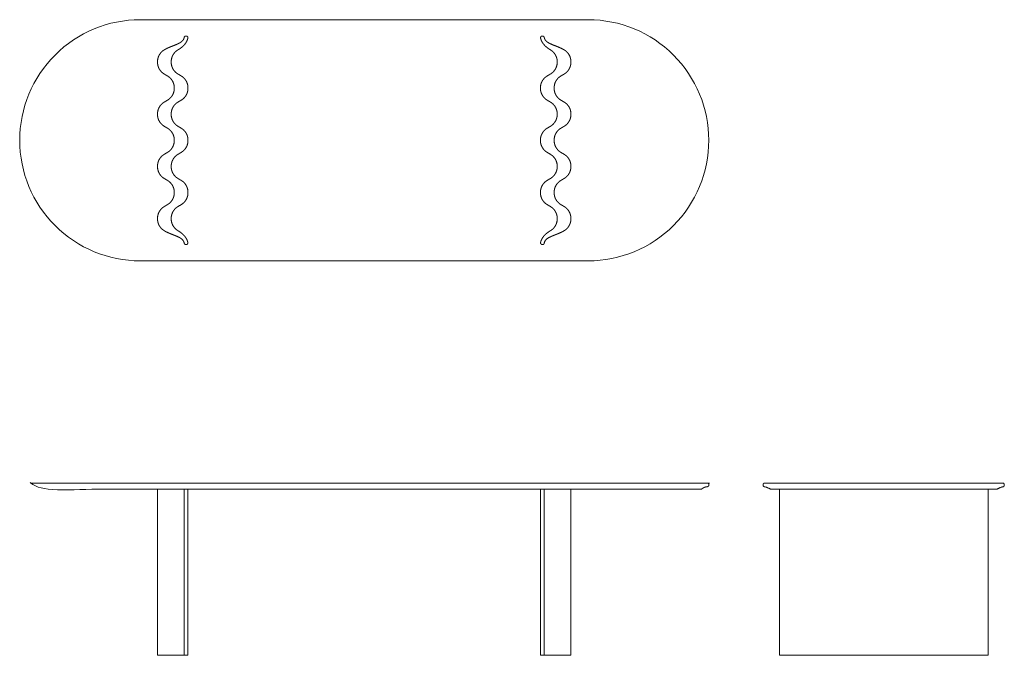
# Model space of a CAD drawing. Units: metres. Extents: x 87.91 to 90.7, y -85.79 to -84.84.
# Drawn here: x 89.66 to 89.87, y -85.34 to -85.2 of the extents above; entities that cross this region are included whole.
import ezdxf

# ---------------------------------------------------------------- set-up
doc = ezdxf.new("R2010")
doc.units = ezdxf.units.M
doc.header["$LTSCALE"] = 0.0254
for name, color, linetype, lineweight in [('2D', 7, 'Continuous', 18), ('_Ansichten  Grundrisse  Schnitte . . .', 7, 'Continuous', 18), ('_Plankopf DEUTSCH', 7, 'Continuous', 18), ('Standard', 7, 'Continuous', 18)]:
    doc.layers.add(name, color=color, linetype=linetype, lineweight=lineweight)

msp = doc.modelspace()

# ---------------------------------------------------------------- linework, layer by layer
at = {"layer": '2D'}
for points, knots in [([(89.68886, -85.24416), (89.68886, -85.24421), (89.68887, -85.24435), (89.68888, -85.24454), (89.68892, -85.24473), (89.68896, -85.24492), (89.68901, -85.24511), (89.68908, -85.24529), (89.68916, -85.24547), (89.68925, -85.24565), (89.68936, -85.24582), (89.68947, -85.24598), (89.6896, -85.24613), (89.68973, -85.24628), (89.68987, -85.24641), (89.69002, -85.24653), (89.69017, -85.24664), (89.69029, -85.24672), (89.69038, -85.24677), (89.69053, -85.24686), (89.69072, -85.24699), (89.69091, -85.24712), (89.69109, -85.24726), (89.69126, -85.24741), (89.69143, -85.24756), (89.69159, -85.24771), (89.69173, -85.24787), (89.69187, -85.24804), (89.692, -85.24821), (89.69211, -85.24839), (89.69222, -85.24857), (89.6923, -85.24875), (89.69238, -85.24894), (89.69244, -85.24914), (89.69247, -85.24929), (89.69248, -85.24935), (89.69248, -85.24937), (89.69248, -85.24941), (89.69248, -85.24945), (89.69247, -85.24949), (89.69246, -85.24953), (89.69244, -85.24956), (89.69243, -85.24959), (89.69241, -85.24962), (89.6924, -85.24963), (89.69238, -85.24965), (89.69235, -85.24968), (89.69232, -85.2497), (89.69228, -85.24972), (89.69225, -85.24973), (89.69221, -85.24974), (89.69217, -85.24975), (89.69214, -85.24975), (89.69208, -85.24975), (89.69202, -85.24975), (89.69198, -85.24974), (89.69192, -85.24973), (89.69186, -85.2497), (89.69181, -85.24967), (89.69176, -85.24962), (89.69173, -85.24957), (89.6917, -85.24951), (89.69169, -85.24947), (89.69168, -85.24942), (89.69166, -85.24932), (89.69161, -85.24917), (89.69151, -85.24897), (89.69136, -85.24876), (89.69117, -85.24857), (89.69095, -85.24841), (89.6907, -85.24825), (89.69042, -85.24811), (89.69013, -85.24797), (89.68981, -85.24784), (89.68948, -85.24771), (89.68913, -85.24757), (89.68878, -85.24743), (89.68842, -85.24728), (89.68806, -85.24712), (89.68774, -85.24697), (89.68752, -85.24685), (89.68739, -85.24677), (89.6873, -85.24672), (89.68719, -85.24664), (89.68703, -85.24653), (89.68689, -85.24641), (89.68674, -85.24628), (89.68661, -85.24613), (89.68649, -85.24598), (89.68637, -85.24582), (89.68627, -85.24565), (89.68617, -85.24547), (89.68609, -85.24529), (89.68603, -85.24511), (89.68597, -85.24492), (89.68593, -85.24473), (89.6859, -85.24454), (89.68588, -85.24435), (89.68588, -85.24421), (89.68588, -85.24411), (89.68588, -85.24402), (89.68588, -85.24388), (89.6859, -85.24369), (89.68593, -85.2435), (89.68597, -85.24331), (89.68603, -85.24312), (89.68609, -85.24294), (89.68617, -85.24275), (89.68627, -85.24258), (89.68637, -85.24241), (89.68649, -85.24225), (89.68661, -85.2421), (89.68674, -85.24195), (89.68689, -85.24182), (89.68703, -85.2417), (89.68719, -85.24158), (89.6873, -85.24151), (89.6877, -85.24127), (89.6881, -85.24104), (89.68822, -85.24096), (89.68837, -85.24085), (89.68852, -85.24073), (89.68866, -85.24059), (89.68879, -85.24045), (89.68892, -85.2403), (89.68903, -85.24013), (89.68914, -85.23997), (89.68923, -85.23979), (89.68931, -85.23961), (89.68938, -85.23942), (89.68943, -85.23924), (89.68948, -85.23905), (89.68951, -85.23886), (89.68952, -85.23867), (89.68953, -85.23853), (89.68953, -85.23843), (89.68953, -85.23833), (89.68952, -85.23819), (89.68951, -85.238), (89.68948, -85.23781), (89.68943, -85.23763), (89.68938, -85.23744), (89.68931, -85.23725), (89.68923, -85.23707), (89.68914, -85.2369), (89.68903, -85.23673), (89.68892, -85.23656), (89.68879, -85.23641), (89.68866, -85.23627), (89.68852, -85.23613), (89.68837, -85.23601), (89.68822, -85.2359), (89.6881, -85.23582), (89.6877, -85.23559), (89.6873, -85.23535), (89.68719, -85.23528), (89.68703, -85.23517), (89.68689, -85.23504), (89.68674, -85.23491), (89.68661, -85.23477), (89.68649, -85.23461), (89.68637, -85.23445), (89.68627, -85.23428), (89.68617, -85.23411), (89.68609, -85.23392), (89.68603, -85.23374), (89.68597, -85.23355), (89.68593, -85.23336), (89.6859, -85.23317), (89.68588, -85.23298), (89.68588, -85.23284), (89.68588, -85.23275), (89.68588, -85.23265), (89.68588, -85.23251), (89.6859, -85.23232), (89.68593, -85.23213), (89.68597, -85.23194), (89.68603, -85.23175), (89.68609, -85.23157), (89.68617, -85.23139), (89.68627, -85.23121), (89.68637, -85.23104), (89.68649, -85.23088), (89.68661, -85.23073), (89.68674, -85.23058), (89.68689, -85.23045), (89.68703, -85.23033), (89.68719, -85.23022), (89.6873, -85.23014), (89.6877, -85.2299), (89.6881, -85.22967), (89.68822, -85.22959), (89.68837, -85.22948), (89.68852, -85.22936), (89.68866, -85.22923), (89.68879, -85.22908), (89.68892, -85.22893), (89.68903, -85.22877), (89.68914, -85.2286), (89.68923, -85.22842), (89.68931, -85.22824), (89.68938, -85.22806), (89.68943, -85.22787), (89.68948, -85.22768), (89.68951, -85.22749), (89.68952, -85.2273), (89.68953, -85.22716), (89.68953, -85.22706), (89.68953, -85.22697), (89.68952, -85.22683), (89.68951, -85.22664), (89.68948, -85.22645), (89.68943, -85.22626), (89.68938, -85.22607), (89.68931, -85.22588), (89.68923, -85.2257), (89.68914, -85.22553), (89.68903, -85.22536), (89.68892, -85.2252), (89.68879, -85.22504), (89.68866, -85.2249), (89.68852, -85.22477), (89.68837, -85.22464), (89.68822, -85.22453), (89.6881, -85.22446), (89.6877, -85.22422), (89.6873, -85.22399), (89.68719, -85.22391), (89.68703, -85.2238), (89.68689, -85.22368), (89.68674, -85.22354), (89.68661, -85.2234), (89.68649, -85.22325), (89.68637, -85.22308), (89.68627, -85.22291), (89.68617, -85.22274), (89.68609, -85.22256), (89.68603, -85.22237), (89.68597, -85.22218), (89.68593, -85.22199), (89.6859, -85.2218), (89.68588, -85.22162), (89.68588, -85.22148), (89.68588, -85.22138), (89.68588, -85.22128), (89.68588, -85.22114), (89.6859, -85.22095), (89.68593, -85.22076), (89.68597, -85.22057), (89.68603, -85.22039), (89.68609, -85.2202), (89.68617, -85.22002), (89.68627, -85.21984), (89.68637, -85.21967), (89.68649, -85.21951), (89.68661, -85.21936), (89.68674, -85.21922), (89.68689, -85.21908), (89.68703, -85.21896), (89.68719, -85.21885), (89.6873, -85.21877), (89.6877, -85.21854), (89.6881, -85.2183), (89.68822, -85.21823), (89.68837, -85.21811), (89.68852, -85.21799), (89.68866, -85.21786), (89.68879, -85.21771), (89.68892, -85.21756), (89.68903, -85.2174), (89.68914, -85.21723), (89.68923, -85.21705), (89.68931, -85.21687), (89.68938, -85.21669), (89.68943, -85.2165), (89.68948, -85.21631), (89.68951, -85.21612), (89.68952, -85.21593), (89.68953, -85.21579), (89.68953, -85.2157), (89.68953, -85.2156), (89.68952, -85.21546), (89.68951, -85.21527), (89.68948, -85.21508), (89.68943, -85.21489), (89.68938, -85.2147), (89.68931, -85.21452), (89.68923, -85.21434), (89.68914, -85.21416), (89.68903, -85.21399), (89.68892, -85.21383), (89.68879, -85.21368), (89.68866, -85.21353), (89.68852, -85.2134), (89.68837, -85.21328), (89.68822, -85.21316), (89.6881, -85.21309), (89.6877, -85.21285), (89.6873, -85.21262), (89.68719, -85.21254), (89.68703, -85.21243), (89.68689, -85.21231), (89.68674, -85.21217), (89.68661, -85.21203), (89.68649, -85.21188), (89.68637, -85.21172), (89.68627, -85.21155), (89.68617, -85.21137), (89.68609, -85.21119), (89.68603, -85.211), (89.68597, -85.21082), (89.68593, -85.21063), (89.6859, -85.21044), (89.68588, -85.21025), (89.68588, -85.21011), (89.68588, -85.21001), (89.68588, -85.20992), (89.68588, -85.20978), (89.6859, -85.20959), (89.68593, -85.2094), (89.68597, -85.20921), (89.68603, -85.20902), (89.68609, -85.20883), (89.68617, -85.20865), (89.68627, -85.20848), (89.68637, -85.20831), (89.68649, -85.20815), (89.68661, -85.20799), (89.68674, -85.20785), (89.68689, -85.20772), (89.68703, -85.20759), (89.68719, -85.20748), (89.6873, -85.20741), (89.68739, -85.20736), (89.68752, -85.20728), (89.68774, -85.20716), (89.68806, -85.207), (89.68842, -85.20684), (89.68878, -85.20669), (89.68913, -85.20655), (89.68948, -85.20642), (89.68981, -85.20629), (89.69013, -85.20615), (89.69042, -85.20602), (89.6907, -85.20587), (89.69095, -85.20572), (89.69117, -85.20555), (89.69136, -85.20537), (89.69151, -85.20516), (89.69161, -85.20496), (89.69166, -85.2048), (89.69168, -85.2047), (89.69169, -85.20465), (89.6917, -85.20461), (89.69173, -85.20456), (89.69176, -85.2045), (89.69181, -85.20446), (89.69186, -85.20442), (89.69192, -85.2044), (89.69198, -85.20438), (89.69202, -85.20438), (89.69208, -85.20438), (89.69214, -85.20438), (89.69217, -85.20438), (89.69221, -85.20439), (89.69225, -85.2044), (89.69228, -85.20441), (89.69232, -85.20443), (89.69235, -85.20445), (89.69238, -85.20448), (89.6924, -85.2045), (89.69241, -85.20451), (89.69243, -85.20453), (89.69244, -85.20456), (89.69246, -85.2046), (89.69247, -85.20464), (89.69248, -85.20467), (89.69248, -85.20471), (89.69248, -85.20475), (89.69248, -85.20478), (89.69247, -85.20484), (89.69244, -85.20499), (89.69238, -85.20518), (89.6923, -85.20537), (89.69222, -85.20556), (89.69211, -85.20574), (89.692, -85.20592), (89.69187, -85.20609), (89.69173, -85.20625), (89.69159, -85.20641), (89.69143, -85.20657), (89.69126, -85.20672), (89.69109, -85.20686), (89.69091, -85.207), (89.69072, -85.20714), (89.69053, -85.20726), (89.69038, -85.20735), (89.69029, -85.20741), (89.69017, -85.20748), (89.69002, -85.20759), (89.68987, -85.20772), (89.68973, -85.20785), (89.6896, -85.20799), (89.68947, -85.20815), (89.68936, -85.20831), (89.68925, -85.20848), (89.68916, -85.20865), (89.68908, -85.20883), (89.68901, -85.20902), (89.68896, -85.20921), (89.68892, -85.2094), (89.68888, -85.20959), (89.68887, -85.20978), (89.68886, -85.20992), (89.68886, -85.21001), (89.68886, -85.21011), (89.68887, -85.21025), (89.68888, -85.21044), (89.68892, -85.21063), (89.68896, -85.21082), (89.68901, -85.211), (89.68908, -85.21119), (89.68916, -85.21137), (89.68925, -85.21155), (89.68936, -85.21172), (89.68947, -85.21188), (89.6896, -85.21203), (89.68973, -85.21217), (89.68987, -85.21231), (89.69002, -85.21243), (89.69017, -85.21254), (89.69029, -85.21262), (89.69069, -85.21285), (89.69109, -85.21309), (89.6912, -85.21316), (89.69136, -85.21328), (89.69151, -85.2134), (89.69165, -85.21353), (89.69178, -85.21368), (89.6919, -85.21383), (89.69202, -85.21399), (89.69212, -85.21416), (89.69222, -85.21434), (89.6923, -85.21452), (89.69236, -85.2147), (89.69242, -85.21489), (89.69246, -85.21508), (89.69249, -85.21527), (89.69251, -85.21546), (89.69251, -85.2156), (89.69251, -85.2157), (89.69251, -85.21579), (89.69251, -85.21593), (89.69249, -85.21612), (89.69246, -85.21631), (89.69242, -85.2165), (89.69236, -85.21669), (89.6923, -85.21687), (89.69222, -85.21705), (89.69212, -85.21723), (89.69202, -85.2174), (89.6919, -85.21756), (89.69178, -85.21771), (89.69165, -85.21786), (89.69151, -85.21799), (89.69136, -85.21811), (89.6912, -85.21823), (89.69109, -85.2183), (89.69069, -85.21854), (89.69029, -85.21877), (89.69017, -85.21885), (89.69002, -85.21896), (89.68987, -85.21908), (89.68973, -85.21922), (89.6896, -85.21936), (89.68947, -85.21951), (89.68936, -85.21967), (89.68925, -85.21984), (89.68916, -85.22002), (89.68908, -85.2202), (89.68901, -85.22039), (89.68896, -85.22057), (89.68892, -85.22076), (89.68888, -85.22095), (89.68887, -85.22114), (89.68886, -85.22128), (89.68886, -85.22138), (89.68886, -85.22148), (89.68887, -85.22162), (89.68888, -85.2218), (89.68892, -85.22199), (89.68896, -85.22218), (89.68901, -85.22237), (89.68908, -85.22256), (89.68916, -85.22274), (89.68925, -85.22291), (89.68936, -85.22308), (89.68947, -85.22325), (89.6896, -85.2234), (89.68973, -85.22354), (89.68987, -85.22368), (89.69002, -85.2238), (89.69017, -85.22391), (89.69029, -85.22399), (89.69069, -85.22422), (89.69109, -85.22446), (89.6912, -85.22453), (89.69136, -85.22464), (89.69151, -85.22477), (89.69165, -85.2249), (89.69178, -85.22504), (89.6919, -85.2252), (89.69202, -85.22536), (89.69212, -85.22553), (89.69222, -85.2257), (89.6923, -85.22588), (89.69236, -85.22607), (89.69242, -85.22626), (89.69246, -85.22645), (89.69249, -85.22664), (89.69251, -85.22683), (89.69251, -85.22697), (89.69251, -85.22706), (89.69251, -85.22716), (89.69251, -85.2273), (89.69249, -85.22749), (89.69246, -85.22768), (89.69242, -85.22787), (89.69236, -85.22806), (89.6923, -85.22824), (89.69222, -85.22842), (89.69212, -85.2286), (89.69202, -85.22877), (89.6919, -85.22893), (89.69178, -85.22908), (89.69165, -85.22923), (89.69151, -85.22936), (89.69136, -85.22948), (89.6912, -85.22959), (89.69109, -85.22967), (89.69069, -85.2299), (89.69029, -85.23014), (89.69017, -85.23022), (89.69002, -85.23033), (89.68987, -85.23045), (89.68973, -85.23058), (89.6896, -85.23073), (89.68947, -85.23088), (89.68936, -85.23104), (89.68925, -85.23121), (89.68916, -85.23139), (89.68908, -85.23157), (89.68901, -85.23175), (89.68896, -85.23194), (89.68892, -85.23213), (89.68888, -85.23232), (89.68887, -85.23251), (89.68886, -85.23265), (89.68886, -85.23275), (89.68886, -85.23284), (89.68887, -85.23298), (89.68888, -85.23317), (89.68892, -85.23336), (89.68896, -85.23355), (89.68901, -85.23374), (89.68908, -85.23392), (89.68916, -85.23411), (89.68925, -85.23428), (89.68936, -85.23445), (89.68947, -85.23461), (89.6896, -85.23477), (89.68973, -85.23491), (89.68987, -85.23504), (89.69002, -85.23517), (89.69017, -85.23528), (89.69029, -85.23535), (89.69069, -85.23559), (89.69109, -85.23582), (89.6912, -85.2359), (89.69136, -85.23601), (89.69151, -85.23613), (89.69165, -85.23627), (89.69178, -85.23641), (89.6919, -85.23656), (89.69202, -85.23673), (89.69212, -85.2369), (89.69222, -85.23707), (89.6923, -85.23725), (89.69236, -85.23744), (89.69242, -85.23763), (89.69246, -85.23781), (89.69249, -85.238), (89.69251, -85.23819), (89.69251, -85.23833), (89.69251, -85.23843), (89.69251, -85.23853), (89.69251, -85.23867), (89.69249, -85.23886), (89.69246, -85.23905), (89.69242, -85.23924), (89.69236, -85.23942), (89.6923, -85.23961), (89.69222, -85.23979), (89.69212, -85.23997), (89.69202, -85.24013), (89.6919, -85.2403), (89.69178, -85.24045), (89.69165, -85.24059), (89.69151, -85.24073), (89.69136, -85.24085), (89.6912, -85.24096), (89.69109, -85.24104), (89.69069, -85.24127), (89.69029, -85.24151), (89.69017, -85.24158), (89.69002, -85.2417), (89.68987, -85.24182), (89.68973, -85.24195), (89.6896, -85.2421), (89.68947, -85.24225), (89.68936, -85.24241), (89.68925, -85.24258), (89.68916, -85.24275), (89.68908, -85.24294), (89.68901, -85.24312), (89.68896, -85.24331), (89.68892, -85.2435), (89.68888, -85.24369), (89.68887, -85.24388), (89.68886, -85.24402), (89.68886, -85.24411), (89.68886, -85.24416)], [0, 0, 0, 0.001412, 0.002825, 0.004237, 0.00565, 0.007062, 0.008475, 0.009887, 0.0113, 0.012712, 0.014124, 0.015537, 0.016949, 0.018362, 0.019774, 0.021187, 0.022599, 0.024012, 0.025424, 0.026836, 0.028249, 0.029661, 0.031074, 0.032486, 0.033899, 0.035311, 0.036723, 0.038136, 0.039548, 0.040961, 0.042373, 0.043786, 0.045198, 0.046611, 0.048023, 0.049435, 0.050848, 0.05226, 0.053673, 0.055085, 0.056498, 0.05791, 0.059323, 0.060735, 0.062147, 0.06356, 0.064972, 0.066385, 0.067797, 0.06921, 0.070622, 0.072035, 0.073447, 0.077018, 0.078631, 0.080244, 0.081857, 0.08347, 0.085083, 0.086696, 0.088308, 0.089921, 0.091534, 0.093147, 0.09476, 0.096373, 0.097986, 0.099599, 0.101212, 0.102825, 0.104438, 0.10605, 0.107663, 0.109276, 0.110889, 0.112502, 0.114115, 0.115728, 0.117341, 0.118954, 0.120567, 0.12218, 0.123792, 0.125405, 0.127018, 0.128631, 0.130244, 0.131857, 0.13347, 0.135083, 0.136696, 0.138309, 0.139922, 0.141534, 0.143147, 0.14476, 0.146373, 0.147986, 0.149599, 0.152342, 0.153955, 0.155567, 0.15718, 0.158793, 0.160406, 0.162019, 0.163632, 0.165245, 0.166858, 0.168471, 0.170084, 0.171697, 0.17331, 0.174922, 0.176535, 0.178148, 0.179761, 0.184011, 0.185624, 0.187237, 0.18885, 0.190463, 0.192076, 0.193689, 0.195301, 0.196914, 0.198527, 0.20014, 0.201753, 0.203366, 0.204979, 0.206592, 0.208205, 0.209818, 0.211431, 0.214173, 0.215786, 0.217399, 0.219012, 0.220625, 0.222238, 0.223851, 0.225464, 0.227076, 0.228689, 0.230302, 0.231915, 0.233528, 0.235141, 0.236754, 0.238367, 0.23998, 0.241593, 0.245843, 0.247456, 0.249068, 0.250681, 0.252294, 0.253907, 0.25552, 0.257133, 0.258746, 0.260359, 0.261972, 0.263585, 0.265198, 0.26681, 0.268423, 0.270036, 0.271649, 0.273262, 0.276005, 0.277618, 0.279231, 0.280843, 0.282456, 0.284069, 0.285682, 0.287295, 0.288908, 0.290521, 0.292134, 0.293747, 0.29536, 0.296973, 0.298585, 0.300198, 0.301811, 0.303424, 0.307674, 0.309287, 0.3109, 0.312513, 0.314126, 0.315739, 0.317352, 0.318965, 0.320577, 0.32219, 0.323803, 0.325416, 0.327029, 0.328642, 0.330255, 0.331868, 0.333481, 0.335094, 0.337836, 0.339449, 0.341062, 0.342675, 0.344288, 0.345901, 0.347514, 0.349127, 0.35074, 0.352353, 0.353965, 0.355578, 0.357191, 0.358804, 0.360417, 0.36203, 0.363643, 0.365256, 0.369506, 0.371119, 0.372732, 0.374345, 0.375957, 0.37757, 0.379183, 0.380796, 0.382409, 0.384022, 0.385635, 0.387248, 0.388861, 0.390474, 0.392087, 0.393699, 0.395312, 0.396925, 0.399668, 0.401281, 0.402894, 0.404507, 0.40612, 0.407732, 0.409345, 0.410958, 0.412571, 0.414184, 0.415797, 0.41741, 0.419023, 0.420636, 0.422249, 0.423862, 0.425474, 0.427087, 0.431337, 0.43295, 0.434563, 0.436176, 0.437789, 0.439402, 0.441015, 0.442628, 0.444241, 0.445854, 0.447466, 0.449079, 0.450692, 0.452305, 0.453918, 0.455531, 0.457144, 0.458757, 0.461499, 0.463112, 0.464725, 0.466338, 0.467951, 0.469564, 0.471177, 0.47279, 0.474403, 0.476016, 0.477629, 0.479242, 0.480854, 0.482467, 0.48408, 0.485693, 0.487306, 0.488919, 0.493169, 0.494782, 0.496395, 0.498008, 0.499621, 0.501233, 0.502846, 0.504459, 0.506072, 0.507685, 0.509298, 0.510911, 0.512524, 0.514137, 0.51575, 0.517363, 0.518976, 0.520588, 0.523331, 0.524944, 0.526557, 0.52817, 0.529783, 0.531396, 0.533009, 0.534621, 0.536234, 0.537847, 0.53946, 0.541073, 0.542686, 0.544299, 0.545912, 0.547525, 0.549138, 0.550751, 0.552363, 0.553976, 0.555589, 0.557202, 0.558815, 0.560428, 0.562041, 0.563654, 0.565267, 0.56688, 0.568493, 0.570106, 0.571718, 0.573331, 0.574944, 0.576557, 0.57817, 0.579783, 0.581396, 0.583009, 0.584622, 0.586235, 0.587848, 0.58946, 0.591073, 0.592686, 0.594299, 0.595912, 0.599483, 0.600896, 0.602308, 0.603721, 0.605133, 0.606545, 0.607958, 0.60937, 0.610783, 0.612195, 0.613608, 0.61502, 0.616433, 0.617845, 0.619257, 0.62067, 0.622082, 0.623495, 0.624907, 0.62632, 0.627732, 0.629145, 0.630557, 0.631969, 0.633382, 0.634794, 0.636207, 0.637619, 0.639032, 0.640444, 0.641857, 0.643269, 0.644681, 0.646094, 0.647506, 0.648919, 0.650331, 0.651744, 0.653156, 0.654569, 0.655981, 0.657393, 0.658806, 0.660218, 0.661631, 0.663043, 0.664456, 0.665868, 0.667281, 0.668693, 0.670105, 0.671518, 0.67293, 0.675332, 0.676745, 0.678157, 0.679569, 0.680982, 0.682394, 0.683807, 0.685219, 0.686632, 0.688044, 0.689457, 0.690869, 0.692281, 0.693694, 0.695106, 0.696519, 0.697931, 0.699344, 0.703065, 0.704478, 0.70589, 0.707303, 0.708715, 0.710128, 0.71154, 0.712952, 0.714365, 0.715777, 0.71719, 0.718602, 0.720015, 0.721427, 0.72284, 0.724252, 0.725664, 0.727077, 0.729479, 0.730891, 0.732304, 0.733716, 0.735128, 0.736541, 0.737953, 0.739366, 0.740778, 0.742191, 0.743603, 0.745016, 0.746428, 0.74784, 0.749253, 0.750665, 0.752078, 0.75349, 0.757212, 0.758624, 0.760037, 0.761449, 0.762862, 0.764274, 0.765687, 0.767099, 0.768511, 0.769924, 0.771336, 0.772749, 0.774161, 0.775574, 0.776986, 0.778399, 0.779811, 0.781223, 0.783625, 0.785038, 0.78645, 0.787863, 0.789275, 0.790687, 0.7921, 0.793512, 0.794925, 0.796337, 0.79775, 0.799162, 0.800575, 0.801987, 0.803399, 0.804812, 0.806224, 0.807637, 0.811359, 0.812771, 0.814183, 0.815596, 0.817008, 0.818421, 0.819833, 0.821246, 0.822658, 0.82407, 0.825483, 0.826895, 0.828308, 0.82972, 0.831133, 0.832545, 0.833958, 0.83537, 0.837772, 0.839184, 0.840597, 0.842009, 0.843422, 0.844834, 0.846246, 0.847659, 0.849071, 0.850484, 0.851896, 0.853309, 0.854721, 0.856134, 0.857546, 0.858958, 0.860371, 0.861783, 0.865505, 0.866918, 0.86833, 0.869742, 0.871155, 0.872567, 0.87398, 0.875392, 0.876805, 0.878217, 0.87963, 0.881042, 0.882454, 0.883867, 0.885279, 0.886692, 0.888104, 0.889517, 0.891918, 0.893331, 0.894743, 0.896156, 0.897568, 0.898981, 0.900393, 0.901805, 0.903218, 0.90463, 0.906043, 0.907455, 0.908868, 0.91028, 0.911693, 0.913105, 0.914517, 0.91593, 0.919652, 0.921064, 0.922477, 0.923889, 0.925301, 0.926714, 0.928126, 0.929539, 0.930951, 0.932364, 0.933776, 0.935189, 0.936601, 0.938013, 0.939426, 0.940838, 0.942251, 0.943663, 0.946065, 0.947477, 0.94889, 0.950302, 0.951715, 0.953127, 0.95454, 0.955952, 0.957365, 0.958777, 0.960189, 0.961602, 0.963014, 0.964427, 0.965839, 0.967252, 0.968664, 0.970077, 0.973798, 0.975211, 0.976623, 0.978036, 0.979448, 0.98086, 0.982273, 0.983685, 0.985098, 0.98651, 0.987923, 0.989335, 0.990748, 0.99216, 0.993572, 0.994985, 0.996397, 0.99781, 1, 1, 1]), ([(89.77289, -85.24416), (89.77289, -85.24421), (89.77288, -85.24435), (89.77287, -85.24454), (89.77284, -85.24473), (89.77279, -85.24492), (89.77274, -85.24511), (89.77267, -85.24529), (89.77259, -85.24547), (89.7725, -85.24565), (89.77239, -85.24582), (89.77228, -85.24598), (89.77215, -85.24613), (89.77202, -85.24628), (89.77188, -85.24641), (89.77173, -85.24653), (89.77158, -85.24664), (89.77146, -85.24672), (89.77137, -85.24677), (89.77122, -85.24686), (89.77103, -85.24699), (89.77084, -85.24712), (89.77066, -85.24726), (89.77049, -85.24741), (89.77032, -85.24756), (89.77017, -85.24771), (89.77002, -85.24787), (89.76988, -85.24804), (89.76975, -85.24821), (89.76964, -85.24839), (89.76954, -85.24857), (89.76945, -85.24875), (89.76937, -85.24894), (89.76931, -85.24914), (89.76928, -85.24929), (89.76927, -85.24935), (89.76927, -85.24937), (89.76927, -85.24941), (89.76927, -85.24945), (89.76928, -85.24949), (89.76929, -85.24953), (89.76931, -85.24956), (89.76933, -85.24959), (89.76934, -85.24962), (89.76936, -85.24963), (89.76937, -85.24965), (89.7694, -85.24968), (89.76944, -85.2497), (89.76947, -85.24972), (89.76951, -85.24973), (89.76954, -85.24974), (89.76958, -85.24975), (89.76961, -85.24975), (89.76967, -85.24975), (89.76973, -85.24975), (89.76977, -85.24974), (89.76983, -85.24973), (89.76989, -85.2497), (89.76994, -85.24967), (89.76999, -85.24962), (89.77002, -85.24957), (89.77005, -85.24951), (89.77006, -85.24947), (89.77007, -85.24942), (89.77009, -85.24932), (89.77014, -85.24917), (89.77024, -85.24897), (89.77039, -85.24876), (89.77058, -85.24857), (89.7708, -85.24841), (89.77105, -85.24825), (89.77133, -85.24811), (89.77163, -85.24797), (89.77194, -85.24784), (89.77228, -85.24771), (89.77262, -85.24757), (89.77297, -85.24743), (89.77333, -85.24728), (89.77369, -85.24712), (89.77401, -85.24697), (89.77423, -85.24685), (89.77436, -85.24677), (89.77445, -85.24672), (89.77457, -85.24664), (89.77472, -85.24653), (89.77487, -85.24641), (89.77501, -85.24628), (89.77514, -85.24613), (89.77527, -85.24598), (89.77538, -85.24582), (89.77548, -85.24565), (89.77558, -85.24547), (89.77566, -85.24529), (89.77573, -85.24511), (89.77578, -85.24492), (89.77582, -85.24473), (89.77585, -85.24454), (89.77587, -85.24435), (89.77588, -85.24421), (89.77588, -85.24411), (89.77588, -85.24402), (89.77587, -85.24388), (89.77585, -85.24369), (89.77582, -85.2435), (89.77578, -85.24331), (89.77573, -85.24312), (89.77566, -85.24294), (89.77558, -85.24275), (89.77548, -85.24258), (89.77538, -85.24241), (89.77527, -85.24225), (89.77514, -85.2421), (89.77501, -85.24195), (89.77487, -85.24182), (89.77472, -85.2417), (89.77457, -85.24158), (89.77445, -85.24151), (89.77405, -85.24127), (89.77365, -85.24104), (89.77353, -85.24096), (89.77338, -85.24085), (89.77323, -85.24073), (89.77309, -85.24059), (89.77296, -85.24045), (89.77283, -85.2403), (89.77272, -85.24013), (89.77262, -85.23997), (89.77252, -85.23979), (89.77244, -85.23961), (89.77237, -85.23942), (89.77232, -85.23924), (89.77228, -85.23905), (89.77225, -85.23886), (89.77223, -85.23867), (89.77222, -85.23853), (89.77222, -85.23843), (89.77222, -85.23833), (89.77223, -85.23819), (89.77225, -85.238), (89.77228, -85.23781), (89.77232, -85.23763), (89.77237, -85.23744), (89.77244, -85.23725), (89.77252, -85.23707), (89.77262, -85.2369), (89.77272, -85.23673), (89.77283, -85.23656), (89.77296, -85.23641), (89.77309, -85.23627), (89.77323, -85.23613), (89.77338, -85.23601), (89.77353, -85.2359), (89.77365, -85.23582), (89.77405, -85.23559), (89.77445, -85.23535), (89.77457, -85.23528), (89.77472, -85.23517), (89.77487, -85.23504), (89.77501, -85.23491), (89.77514, -85.23477), (89.77527, -85.23461), (89.77538, -85.23445), (89.77548, -85.23428), (89.77558, -85.23411), (89.77566, -85.23392), (89.77573, -85.23374), (89.77578, -85.23355), (89.77582, -85.23336), (89.77585, -85.23317), (89.77587, -85.23298), (89.77588, -85.23284), (89.77588, -85.23275), (89.77588, -85.23265), (89.77587, -85.23251), (89.77585, -85.23232), (89.77582, -85.23213), (89.77578, -85.23194), (89.77573, -85.23175), (89.77566, -85.23157), (89.77558, -85.23139), (89.77548, -85.23121), (89.77538, -85.23104), (89.77527, -85.23088), (89.77514, -85.23073), (89.77501, -85.23058), (89.77487, -85.23045), (89.77472, -85.23033), (89.77457, -85.23022), (89.77445, -85.23014), (89.77405, -85.2299), (89.77365, -85.22967), (89.77353, -85.22959), (89.77338, -85.22948), (89.77323, -85.22936), (89.77309, -85.22923), (89.77296, -85.22908), (89.77283, -85.22893), (89.77272, -85.22877), (89.77262, -85.2286), (89.77252, -85.22842), (89.77244, -85.22824), (89.77237, -85.22806), (89.77232, -85.22787), (89.77228, -85.22768), (89.77225, -85.22749), (89.77223, -85.2273), (89.77222, -85.22716), (89.77222, -85.22706), (89.77222, -85.22697), (89.77223, -85.22683), (89.77225, -85.22664), (89.77228, -85.22645), (89.77232, -85.22626), (89.77237, -85.22607), (89.77244, -85.22588), (89.77252, -85.2257), (89.77262, -85.22553), (89.77272, -85.22536), (89.77283, -85.2252), (89.77296, -85.22504), (89.77309, -85.2249), (89.77323, -85.22477), (89.77338, -85.22464), (89.77353, -85.22453), (89.77365, -85.22446), (89.77405, -85.22422), (89.77445, -85.22399), (89.77457, -85.22391), (89.77472, -85.2238), (89.77487, -85.22368), (89.77501, -85.22354), (89.77514, -85.2234), (89.77527, -85.22325), (89.77538, -85.22308), (89.77548, -85.22291), (89.77558, -85.22274), (89.77566, -85.22256), (89.77573, -85.22237), (89.77578, -85.22218), (89.77582, -85.22199), (89.77585, -85.2218), (89.77587, -85.22162), (89.77588, -85.22148), (89.77588, -85.22138), (89.77588, -85.22128), (89.77587, -85.22114), (89.77585, -85.22095), (89.77582, -85.22076), (89.77578, -85.22057), (89.77573, -85.22039), (89.77566, -85.2202), (89.77558, -85.22002), (89.77548, -85.21984), (89.77538, -85.21967), (89.77527, -85.21951), (89.77514, -85.21936), (89.77501, -85.21922), (89.77487, -85.21908), (89.77472, -85.21896), (89.77457, -85.21885), (89.77445, -85.21877), (89.77405, -85.21854), (89.77365, -85.2183), (89.77353, -85.21823), (89.77338, -85.21811), (89.77323, -85.21799), (89.77309, -85.21786), (89.77296, -85.21771), (89.77283, -85.21756), (89.77272, -85.2174), (89.77262, -85.21723), (89.77252, -85.21705), (89.77244, -85.21687), (89.77237, -85.21669), (89.77232, -85.2165), (89.77228, -85.21631), (89.77225, -85.21612), (89.77223, -85.21593), (89.77222, -85.21579), (89.77222, -85.2157), (89.77222, -85.2156), (89.77223, -85.21546), (89.77225, -85.21527), (89.77228, -85.21508), (89.77232, -85.21489), (89.77237, -85.2147), (89.77244, -85.21452), (89.77252, -85.21434), (89.77262, -85.21416), (89.77272, -85.21399), (89.77283, -85.21383), (89.77296, -85.21368), (89.77309, -85.21353), (89.77323, -85.2134), (89.77338, -85.21328), (89.77353, -85.21316), (89.77365, -85.21309), (89.77405, -85.21285), (89.77445, -85.21262), (89.77457, -85.21254), (89.77472, -85.21243), (89.77487, -85.21231), (89.77501, -85.21217), (89.77514, -85.21203), (89.77527, -85.21188), (89.77538, -85.21172), (89.77548, -85.21155), (89.77558, -85.21137), (89.77566, -85.21119), (89.77573, -85.211), (89.77578, -85.21082), (89.77582, -85.21063), (89.77585, -85.21044), (89.77587, -85.21025), (89.77588, -85.21011), (89.77588, -85.21001), (89.77588, -85.20992), (89.77587, -85.20978), (89.77585, -85.20959), (89.77582, -85.2094), (89.77578, -85.20921), (89.77573, -85.20902), (89.77566, -85.20883), (89.77558, -85.20865), (89.77548, -85.20848), (89.77538, -85.20831), (89.77527, -85.20815), (89.77514, -85.20799), (89.77501, -85.20785), (89.77487, -85.20772), (89.77472, -85.20759), (89.77457, -85.20748), (89.77445, -85.20741), (89.77436, -85.20736), (89.77423, -85.20728), (89.77401, -85.20716), (89.77369, -85.207), (89.77333, -85.20684), (89.77297, -85.20669), (89.77262, -85.20655), (89.77228, -85.20642), (89.77194, -85.20629), (89.77163, -85.20615), (89.77133, -85.20602), (89.77105, -85.20587), (89.7708, -85.20572), (89.77058, -85.20555), (89.77039, -85.20537), (89.77024, -85.20516), (89.77014, -85.20496), (89.77009, -85.2048), (89.77007, -85.2047), (89.77006, -85.20465), (89.77005, -85.20461), (89.77002, -85.20456), (89.76999, -85.2045), (89.76994, -85.20446), (89.76989, -85.20442), (89.76983, -85.2044), (89.76977, -85.20438), (89.76973, -85.20438), (89.76967, -85.20438), (89.76961, -85.20438), (89.76958, -85.20438), (89.76954, -85.20439), (89.76951, -85.2044), (89.76947, -85.20441), (89.76944, -85.20443), (89.7694, -85.20445), (89.76937, -85.20448), (89.76936, -85.2045), (89.76934, -85.20451), (89.76933, -85.20453), (89.76931, -85.20456), (89.76929, -85.2046), (89.76928, -85.20464), (89.76927, -85.20467), (89.76927, -85.20471), (89.76927, -85.20475), (89.76927, -85.20478), (89.76928, -85.20484), (89.76931, -85.20499), (89.76937, -85.20518), (89.76945, -85.20537), (89.76954, -85.20556), (89.76964, -85.20574), (89.76975, -85.20592), (89.76988, -85.20609), (89.77002, -85.20625), (89.77017, -85.20641), (89.77032, -85.20657), (89.77049, -85.20672), (89.77066, -85.20686), (89.77084, -85.207), (89.77103, -85.20714), (89.77122, -85.20726), (89.77137, -85.20735), (89.77146, -85.20741), (89.77158, -85.20748), (89.77173, -85.20759), (89.77188, -85.20772), (89.77202, -85.20785), (89.77215, -85.20799), (89.77228, -85.20815), (89.77239, -85.20831), (89.7725, -85.20848), (89.77259, -85.20865), (89.77267, -85.20883), (89.77274, -85.20902), (89.77279, -85.20921), (89.77284, -85.2094), (89.77287, -85.20959), (89.77288, -85.20978), (89.77289, -85.20992), (89.77289, -85.21001), (89.77289, -85.21011), (89.77288, -85.21025), (89.77287, -85.21044), (89.77284, -85.21063), (89.77279, -85.21082), (89.77274, -85.211), (89.77267, -85.21119), (89.77259, -85.21137), (89.7725, -85.21155), (89.77239, -85.21172), (89.77228, -85.21188), (89.77215, -85.21203), (89.77202, -85.21217), (89.77188, -85.21231), (89.77173, -85.21243), (89.77158, -85.21254), (89.77146, -85.21262), (89.77106, -85.21285), (89.77067, -85.21309), (89.77055, -85.21316), (89.77039, -85.21328), (89.77025, -85.2134), (89.7701, -85.21353), (89.76997, -85.21368), (89.76985, -85.21383), (89.76973, -85.21399), (89.76963, -85.21416), (89.76954, -85.21434), (89.76946, -85.21452), (89.76939, -85.2147), (89.76933, -85.21489), (89.76929, -85.21508), (89.76926, -85.21527), (89.76924, -85.21546), (89.76924, -85.2156), (89.76924, -85.2157), (89.76924, -85.21579), (89.76924, -85.21593), (89.76926, -85.21612), (89.76929, -85.21631), (89.76933, -85.2165), (89.76939, -85.21669), (89.76946, -85.21687), (89.76954, -85.21705), (89.76963, -85.21723), (89.76973, -85.2174), (89.76985, -85.21756), (89.76997, -85.21771), (89.7701, -85.21786), (89.77025, -85.21799), (89.77039, -85.21811), (89.77055, -85.21823), (89.77067, -85.2183), (89.77106, -85.21854), (89.77146, -85.21877), (89.77158, -85.21885), (89.77173, -85.21896), (89.77188, -85.21908), (89.77202, -85.21922), (89.77215, -85.21936), (89.77228, -85.21951), (89.77239, -85.21967), (89.7725, -85.21984), (89.77259, -85.22002), (89.77267, -85.2202), (89.77274, -85.22039), (89.77279, -85.22057), (89.77284, -85.22076), (89.77287, -85.22095), (89.77288, -85.22114), (89.77289, -85.22128), (89.77289, -85.22138), (89.77289, -85.22148), (89.77288, -85.22162), (89.77287, -85.2218), (89.77284, -85.22199), (89.77279, -85.22218), (89.77274, -85.22237), (89.77267, -85.22256), (89.77259, -85.22274), (89.7725, -85.22291), (89.77239, -85.22308), (89.77228, -85.22325), (89.77215, -85.2234), (89.77202, -85.22354), (89.77188, -85.22368), (89.77173, -85.2238), (89.77158, -85.22391), (89.77146, -85.22399), (89.77106, -85.22422), (89.77067, -85.22446), (89.77055, -85.22453), (89.77039, -85.22464), (89.77025, -85.22477), (89.7701, -85.2249), (89.76997, -85.22504), (89.76985, -85.2252), (89.76973, -85.22536), (89.76963, -85.22553), (89.76954, -85.2257), (89.76946, -85.22588), (89.76939, -85.22607), (89.76933, -85.22626), (89.76929, -85.22645), (89.76926, -85.22664), (89.76924, -85.22683), (89.76924, -85.22697), (89.76924, -85.22706), (89.76924, -85.22716), (89.76924, -85.2273), (89.76926, -85.22749), (89.76929, -85.22768), (89.76933, -85.22787), (89.76939, -85.22806), (89.76946, -85.22824), (89.76954, -85.22842), (89.76963, -85.2286), (89.76973, -85.22877), (89.76985, -85.22893), (89.76997, -85.22908), (89.7701, -85.22923), (89.77025, -85.22936), (89.77039, -85.22948), (89.77055, -85.22959), (89.77067, -85.22967), (89.77106, -85.2299), (89.77146, -85.23014), (89.77158, -85.23022), (89.77173, -85.23033), (89.77188, -85.23045), (89.77202, -85.23058), (89.77215, -85.23073), (89.77228, -85.23088), (89.77239, -85.23104), (89.7725, -85.23121), (89.77259, -85.23139), (89.77267, -85.23157), (89.77274, -85.23175), (89.77279, -85.23194), (89.77284, -85.23213), (89.77287, -85.23232), (89.77288, -85.23251), (89.77289, -85.23265), (89.77289, -85.23275), (89.77289, -85.23284), (89.77288, -85.23298), (89.77287, -85.23317), (89.77284, -85.23336), (89.77279, -85.23355), (89.77274, -85.23374), (89.77267, -85.23392), (89.77259, -85.23411), (89.7725, -85.23428), (89.77239, -85.23445), (89.77228, -85.23461), (89.77215, -85.23477), (89.77202, -85.23491), (89.77188, -85.23504), (89.77173, -85.23517), (89.77158, -85.23528), (89.77146, -85.23535), (89.77106, -85.23559), (89.77067, -85.23582), (89.77055, -85.2359), (89.77039, -85.23601), (89.77025, -85.23613), (89.7701, -85.23627), (89.76997, -85.23641), (89.76985, -85.23656), (89.76973, -85.23673), (89.76963, -85.2369), (89.76954, -85.23707), (89.76946, -85.23725), (89.76939, -85.23744), (89.76933, -85.23763), (89.76929, -85.23781), (89.76926, -85.238), (89.76924, -85.23819), (89.76924, -85.23833), (89.76924, -85.23843), (89.76924, -85.23853), (89.76924, -85.23867), (89.76926, -85.23886), (89.76929, -85.23905), (89.76933, -85.23924), (89.76939, -85.23942), (89.76946, -85.23961), (89.76954, -85.23979), (89.76963, -85.23997), (89.76973, -85.24013), (89.76985, -85.2403), (89.76997, -85.24045), (89.7701, -85.24059), (89.77025, -85.24073), (89.77039, -85.24085), (89.77055, -85.24096), (89.77067, -85.24104), (89.77106, -85.24127), (89.77146, -85.24151), (89.77158, -85.24158), (89.77173, -85.2417), (89.77188, -85.24182), (89.77202, -85.24195), (89.77215, -85.2421), (89.77228, -85.24225), (89.77239, -85.24241), (89.7725, -85.24258), (89.77259, -85.24275), (89.77267, -85.24294), (89.77274, -85.24312), (89.77279, -85.24331), (89.77284, -85.2435), (89.77287, -85.24369), (89.77288, -85.24388), (89.77289, -85.24402), (89.77289, -85.24411), (89.77289, -85.24416)], [0, 0, 0, 0.001412, 0.002825, 0.004237, 0.00565, 0.007062, 0.008475, 0.009887, 0.0113, 0.012712, 0.014124, 0.015537, 0.016949, 0.018362, 0.019774, 0.021187, 0.022599, 0.024012, 0.025424, 0.026836, 0.028249, 0.029661, 0.031074, 0.032486, 0.033899, 0.035311, 0.036723, 0.038136, 0.039548, 0.040961, 0.042373, 0.043786, 0.045198, 0.046611, 0.048023, 0.049435, 0.050848, 0.05226, 0.053673, 0.055085, 0.056498, 0.05791, 0.059323, 0.060735, 0.062147, 0.06356, 0.064972, 0.066385, 0.067797, 0.06921, 0.070622, 0.072035, 0.073447, 0.077018, 0.078631, 0.080244, 0.081857, 0.08347, 0.085083, 0.086696, 0.088308, 0.089921, 0.091534, 0.093147, 0.09476, 0.096373, 0.097986, 0.099599, 0.101212, 0.102825, 0.104438, 0.10605, 0.107663, 0.109276, 0.110889, 0.112502, 0.114115, 0.115728, 0.117341, 0.118954, 0.120567, 0.12218, 0.123792, 0.125405, 0.127018, 0.128631, 0.130244, 0.131857, 0.13347, 0.135083, 0.136696, 0.138309, 0.139922, 0.141534, 0.143147, 0.14476, 0.146373, 0.147986, 0.149599, 0.152342, 0.153955, 0.155567, 0.15718, 0.158793, 0.160406, 0.162019, 0.163632, 0.165245, 0.166858, 0.168471, 0.170084, 0.171697, 0.17331, 0.174922, 0.176535, 0.178148, 0.179761, 0.184011, 0.185624, 0.187237, 0.18885, 0.190463, 0.192076, 0.193689, 0.195301, 0.196914, 0.198527, 0.20014, 0.201753, 0.203366, 0.204979, 0.206592, 0.208205, 0.209818, 0.211431, 0.214173, 0.215786, 0.217399, 0.219012, 0.220625, 0.222238, 0.223851, 0.225464, 0.227076, 0.228689, 0.230302, 0.231915, 0.233528, 0.235141, 0.236754, 0.238367, 0.23998, 0.241593, 0.245843, 0.247456, 0.249068, 0.250681, 0.252294, 0.253907, 0.25552, 0.257133, 0.258746, 0.260359, 0.261972, 0.263585, 0.265198, 0.26681, 0.268423, 0.270036, 0.271649, 0.273262, 0.276005, 0.277618, 0.279231, 0.280843, 0.282456, 0.284069, 0.285682, 0.287295, 0.288908, 0.290521, 0.292134, 0.293747, 0.29536, 0.296973, 0.298586, 0.300198, 0.301811, 0.303424, 0.307674, 0.309287, 0.3109, 0.312513, 0.314126, 0.315739, 0.317352, 0.318965, 0.320577, 0.32219, 0.323803, 0.325416, 0.327029, 0.328642, 0.330255, 0.331868, 0.333481, 0.335094, 0.337836, 0.339449, 0.341062, 0.342675, 0.344288, 0.345901, 0.347514, 0.349127, 0.35074, 0.352353, 0.353965, 0.355578, 0.357191, 0.358804, 0.360417, 0.36203, 0.363643, 0.365256, 0.369506, 0.371119, 0.372732, 0.374345, 0.375957, 0.37757, 0.379183, 0.380796, 0.382409, 0.384022, 0.385635, 0.387248, 0.388861, 0.390474, 0.392087, 0.393699, 0.395312, 0.396925, 0.399668, 0.401281, 0.402894, 0.404507, 0.40612, 0.407732, 0.409345, 0.410958, 0.412571, 0.414184, 0.415797, 0.41741, 0.419023, 0.420636, 0.422249, 0.423862, 0.425474, 0.427087, 0.431337, 0.43295, 0.434563, 0.436176, 0.437789, 0.439402, 0.441015, 0.442628, 0.444241, 0.445854, 0.447466, 0.449079, 0.450692, 0.452305, 0.453918, 0.455531, 0.457144, 0.458757, 0.461499, 0.463112, 0.464725, 0.466338, 0.467951, 0.469564, 0.471177, 0.47279, 0.474403, 0.476016, 0.477629, 0.479242, 0.480854, 0.482467, 0.48408, 0.485693, 0.487306, 0.488919, 0.493169, 0.494782, 0.496395, 0.498008, 0.499621, 0.501234, 0.502846, 0.504459, 0.506072, 0.507685, 0.509298, 0.510911, 0.512524, 0.514137, 0.51575, 0.517363, 0.518976, 0.520588, 0.523331, 0.524944, 0.526557, 0.52817, 0.529783, 0.531396, 0.533009, 0.534621, 0.536234, 0.537847, 0.53946, 0.541073, 0.542686, 0.544299, 0.545912, 0.547525, 0.549138, 0.550751, 0.552363, 0.553976, 0.555589, 0.557202, 0.558815, 0.560428, 0.562041, 0.563654, 0.565267, 0.56688, 0.568493, 0.570106, 0.571718, 0.573331, 0.574944, 0.576557, 0.57817, 0.579783, 0.581396, 0.583009, 0.584622, 0.586235, 0.587848, 0.58946, 0.591073, 0.592686, 0.594299, 0.595912, 0.599483, 0.600896, 0.602308, 0.603721, 0.605133, 0.606545, 0.607958, 0.60937, 0.610783, 0.612195, 0.613608, 0.61502, 0.616433, 0.617845, 0.619257, 0.62067, 0.622082, 0.623495, 0.624907, 0.62632, 0.627732, 0.629145, 0.630557, 0.631969, 0.633382, 0.634794, 0.636207, 0.637619, 0.639032, 0.640444, 0.641857, 0.643269, 0.644681, 0.646094, 0.647506, 0.648919, 0.650331, 0.651744, 0.653156, 0.654569, 0.655981, 0.657393, 0.658806, 0.660218, 0.661631, 0.663043, 0.664456, 0.665868, 0.667281, 0.668693, 0.670105, 0.671518, 0.67293, 0.675332, 0.676745, 0.678157, 0.679569, 0.680982, 0.682394, 0.683807, 0.685219, 0.686632, 0.688044, 0.689457, 0.690869, 0.692281, 0.693694, 0.695106, 0.696519, 0.697931, 0.699344, 0.703065, 0.704478, 0.70589, 0.707303, 0.708715, 0.710128, 0.71154, 0.712952, 0.714365, 0.715777, 0.71719, 0.718602, 0.720015, 0.721427, 0.72284, 0.724252, 0.725664, 0.727077, 0.729479, 0.730891, 0.732304, 0.733716, 0.735128, 0.736541, 0.737953, 0.739366, 0.740778, 0.742191, 0.743603, 0.745016, 0.746428, 0.74784, 0.749253, 0.750665, 0.752078, 0.75349, 0.757212, 0.758624, 0.760037, 0.761449, 0.762862, 0.764274, 0.765687, 0.767099, 0.768511, 0.769924, 0.771336, 0.772749, 0.774161, 0.775574, 0.776986, 0.778399, 0.779811, 0.781223, 0.783625, 0.785038, 0.78645, 0.787863, 0.789275, 0.790687, 0.7921, 0.793512, 0.794925, 0.796337, 0.79775, 0.799162, 0.800575, 0.801987, 0.803399, 0.804812, 0.806224, 0.807637, 0.811359, 0.812771, 0.814183, 0.815596, 0.817008, 0.818421, 0.819833, 0.821246, 0.822658, 0.82407, 0.825483, 0.826895, 0.828308, 0.82972, 0.831133, 0.832545, 0.833958, 0.83537, 0.837772, 0.839184, 0.840597, 0.842009, 0.843422, 0.844834, 0.846246, 0.847659, 0.849071, 0.850484, 0.851896, 0.853309, 0.854721, 0.856134, 0.857546, 0.858958, 0.860371, 0.861783, 0.865505, 0.866918, 0.86833, 0.869742, 0.871155, 0.872567, 0.87398, 0.875392, 0.876805, 0.878217, 0.87963, 0.881042, 0.882454, 0.883867, 0.885279, 0.886692, 0.888104, 0.889517, 0.891918, 0.893331, 0.894743, 0.896156, 0.897568, 0.898981, 0.900393, 0.901805, 0.903218, 0.90463, 0.906043, 0.907455, 0.908868, 0.91028, 0.911693, 0.913105, 0.914517, 0.91593, 0.919652, 0.921064, 0.922477, 0.923889, 0.925301, 0.926714, 0.928126, 0.929539, 0.930951, 0.932364, 0.933776, 0.935189, 0.936601, 0.938013, 0.939426, 0.940838, 0.942251, 0.943663, 0.946065, 0.947477, 0.94889, 0.950302, 0.951715, 0.953127, 0.95454, 0.955952, 0.957365, 0.958777, 0.960189, 0.961602, 0.963014, 0.964427, 0.965839, 0.967252, 0.968664, 0.970077, 0.973798, 0.975211, 0.976623, 0.978036, 0.979448, 0.98086, 0.982273, 0.983685, 0.985098, 0.98651, 0.987923, 0.989335, 0.990748, 0.99216, 0.993572, 0.994985, 0.996397, 0.99781, 1, 1, 1])]:
    msp.add_open_spline(points, degree=2, knots=knots, dxfattribs=at)
at = {"layer": '_Ansichten  Grundrisse  Schnitte . . .', "flags": 128}
for points in [[(89.68588, -85.30301), (89.68588, -85.33916), (89.69251, -85.33916), (89.69251, -85.30301)], [(89.77588, -85.30301), (89.77588, -85.33916), (89.76924, -85.33916), (89.76924, -85.30301)], [(89.86667, -85.30301), (89.86667, -85.33916), (89.82127, -85.33916), (89.82127, -85.30301)]]:
    msp.add_lwpolyline(points, dxfattribs=at)
at = {"layer": '_Plankopf DEUTSCH'}
for p, q in [((89.69169, -85.30301), (89.69169, -85.33916)), ((89.77006, -85.30301), (89.77006, -85.33916))]:
    msp.add_line(p, q, dxfattribs=at)
at = {"layer": '_Plankopf DEUTSCH', "flags": 128}
msp.add_lwpolyline([(89.86878, -85.30292), (89.86871, -85.30296), (89.86864, -85.30301), (89.86864, -85.30301), (89.8193, -85.30301), (89.8193, -85.30301), (89.81923, -85.30296), (89.81916, -85.30292), (89.81908, -85.30287), (89.81901, -85.30283), (89.81893, -85.30279), (89.81885, -85.30275), (89.81877, -85.30271), (89.81869, -85.30268), (89.81861, -85.30265), (89.81853, -85.30262), (89.81844, -85.30259), (89.81836, -85.30256), (89.81828, -85.30254), (89.81819, -85.30252), (89.81811, -85.30251), (89.81802, -85.30249), (89.81801, -85.30249), (89.81801, -85.30249), (89.818, -85.30249), (89.81799, -85.30249), (89.81798, -85.30249), (89.81798, -85.30248), (89.81797, -85.30248), (89.81796, -85.30248), (89.81796, -85.30248), (89.81795, -85.30247), (89.81794, -85.30247), (89.81793, -85.30247), (89.81793, -85.30247), (89.81792, -85.30246), (89.81791, -85.30246), (89.81791, -85.30245), (89.8179, -85.30245), (89.81789, -85.30245), (89.81789, -85.30244), (89.81788, -85.30244), (89.81787, -85.30243), (89.81787, -85.30243), (89.81786, -85.30242), (89.81785, -85.30242), (89.81785, -85.30241), (89.81784, -85.30241), (89.81784, -85.3024), (89.81783, -85.3024), (89.81782, -85.30239), (89.81782, -85.30239), (89.81781, -85.30238), (89.81781, -85.30237), (89.8178, -85.30237), (89.8178, -85.30236), (89.81779, -85.30236), (89.81779, -85.30235), (89.81778, -85.30234), (89.81778, -85.30234), (89.81777, -85.30233), (89.81777, -85.30232), (89.81777, -85.30232), (89.81776, -85.30231), (89.81776, -85.3023), (89.81775, -85.30229), (89.81775, -85.30229), (89.81775, -85.30228), (89.81775, -85.30227), (89.81774, -85.30226), (89.81774, -85.30226), (89.81774, -85.30225), (89.81774, -85.30224), (89.81773, -85.30224), (89.81773, -85.30223), (89.81773, -85.30222), (89.81773, -85.30221), (89.81773, -85.30221), (89.81773, -85.3022), (89.81773, -85.30219), (89.81772, -85.30218), (89.81772, -85.30218), (89.81772, -85.30217), (89.81772, -85.30216), (89.81772, -85.30215), (89.81772, -85.30215), (89.81772, -85.30215), (89.81772, -85.30201), (89.81772, -85.302), (89.81772, -85.302), (89.81772, -85.30199), (89.81772, -85.30198), (89.81772, -85.30197), (89.81773, -85.30196), (89.81773, -85.30195), (89.81773, -85.30195), (89.81773, -85.30194), (89.81773, -85.30193), (89.81773, -85.30192), (89.81774, -85.30191), (89.81774, -85.3019), (89.81774, -85.3019), (89.81775, -85.30189), (89.81775, -85.30188), (89.81775, -85.30187), (89.81776, -85.30186), (89.81776, -85.30186), (89.81776, -85.30185), (89.81777, -85.30184), (89.81777, -85.30183), (89.81778, -85.30183), (89.81778, -85.30182), (89.81779, -85.30181), (89.81779, -85.3018), (89.8178, -85.3018), (89.8178, -85.30179), (89.81781, -85.30178), (89.81781, -85.30178), (89.81782, -85.30177), (89.81782, -85.30177), (89.81783, -85.30176), (89.81784, -85.30175), (89.81784, -85.30175), (89.81785, -85.30174), (89.81786, -85.30174), (89.81786, -85.30173), (89.81787, -85.30173), (89.81788, -85.30172), (89.81788, -85.30172), (89.81789, -85.30171), (89.8179, -85.30171), (89.81791, -85.3017), (89.81791, -85.3017), (89.81792, -85.3017), (89.81793, -85.30169), (89.81794, -85.30169), (89.81795, -85.30169), (89.81795, -85.30168), (89.81796, -85.30168), (89.81797, -85.30168), (89.81798, -85.30168), (89.81799, -85.30167), (89.818, -85.30167), (89.818, -85.30167), (89.81801, -85.30167), (89.81802, -85.30167), (89.81803, -85.30167), (89.81804, -85.30166), (89.81805, -85.30166), (89.81806, -85.30166), (89.81806, -85.30166), (89.81807, -85.30166), (89.86987, -85.30166), (89.86988, -85.30166), (89.86989, -85.30166), (89.86989, -85.30166), (89.8699, -85.30166), (89.86991, -85.30167), (89.86992, -85.30167), (89.86993, -85.30167), (89.86994, -85.30167), (89.86994, -85.30167), (89.86995, -85.30167), (89.86996, -85.30168), (89.86997, -85.30168), (89.86998, -85.30168), (89.86999, -85.30168), (89.86999, -85.30169), (89.87, -85.30169), (89.87001, -85.30169), (89.87002, -85.3017), (89.87003, -85.3017), (89.87003, -85.3017), (89.87004, -85.30171), (89.87005, -85.30171), (89.87006, -85.30172), (89.87006, -85.30172), (89.87007, -85.30173), (89.87008, -85.30173), (89.87008, -85.30174), (89.87009, -85.30174), (89.8701, -85.30175), (89.8701, -85.30175), (89.87011, -85.30176), (89.87012, -85.30177), (89.87012, -85.30177), (89.87013, -85.30178), (89.87013, -85.30178), (89.87014, -85.30179), (89.87014, -85.3018), (89.87015, -85.3018), (89.87015, -85.30181), (89.87016, -85.30182), (89.87016, -85.30183), (89.87017, -85.30183), (89.87017, -85.30184), (89.87018, -85.30185), (89.87018, -85.30186), (89.87018, -85.30186), (89.87019, -85.30187), (89.87019, -85.30188), (89.8702, -85.30189), (89.8702, -85.3019), (89.8702, -85.3019), (89.8702, -85.30191), (89.87021, -85.30192), (89.87021, -85.30193), (89.87021, -85.30194), (89.87021, -85.30195), (89.87021, -85.30195), (89.87021, -85.30196), (89.87022, -85.30197), (89.87022, -85.30198), (89.87022, -85.30199), (89.87022, -85.302), (89.87022, -85.302), (89.87022, -85.30201), (89.87022, -85.30215), (89.87022, -85.30215), (89.87022, -85.30215), (89.87022, -85.30216), (89.87022, -85.30217), (89.87022, -85.30218), (89.87022, -85.30218), (89.87022, -85.30219), (89.87021, -85.3022), (89.87021, -85.30221), (89.87021, -85.30221), (89.87021, -85.30222), (89.87021, -85.30223), (89.87021, -85.30224), (89.87021, -85.30224), (89.8702, -85.30225), (89.8702, -85.30226), (89.8702, -85.30226), (89.8702, -85.30227), (89.87019, -85.30228), (89.87019, -85.30229), (89.87019, -85.30229), (89.87018, -85.3023), (89.87018, -85.30231), (89.87018, -85.30232), (89.87017, -85.30232), (89.87017, -85.30233), (89.87016, -85.30234), (89.87016, -85.30234), (89.87015, -85.30235), (89.87015, -85.30236), (89.87014, -85.30236), (89.87014, -85.30237), (89.87013, -85.30237), (89.87013, -85.30238), (89.87012, -85.30239), (89.87012, -85.30239), (89.87011, -85.3024), (89.87011, -85.3024), (89.8701, -85.30241), (89.87009, -85.30241), (89.87009, -85.30242), (89.87008, -85.30242), (89.87007, -85.30243), (89.87007, -85.30243), (89.87006, -85.30244), (89.87005, -85.30244), (89.87005, -85.30245), (89.87004, -85.30245), (89.87003, -85.30245), (89.87003, -85.30246), (89.87002, -85.30246), (89.87001, -85.30247), (89.87001, -85.30247), (89.87, -85.30247), (89.86999, -85.30247), (89.86999, -85.30248), (89.86998, -85.30248), (89.86997, -85.30248), (89.86996, -85.30248), (89.86996, -85.30249), (89.86995, -85.30249), (89.86994, -85.30249), (89.86994, -85.30249), (89.86993, -85.30249), (89.86992, -85.30249), (89.86984, -85.30251), (89.86975, -85.30252), (89.86967, -85.30254), (89.86958, -85.30256), (89.8695, -85.30259), (89.86941, -85.30262), (89.86933, -85.30265), (89.86925, -85.30268), (89.86917, -85.30271), (89.86909, -85.30275), (89.86901, -85.30279), (89.86893, -85.30283), (89.86886, -85.30287)], close=True, dxfattribs=at)
at = {"layer": '_Plankopf DEUTSCH'}
msp.add_rational_spline([(89.80428, -85.30301), (89.73088, -85.30301), (89.65748, -85.30301), (89.65733, -85.30289), (89.65702, -85.3027), (89.65669, -85.30256), (89.65635, -85.30248), (89.65618, -85.30246), (89.65588, -85.30246), (89.65588, -85.30216), (89.65588, -85.30206), (89.65588, -85.30196), (89.65588, -85.30166), (89.65618, -85.30166), (89.73088, -85.30166), (89.80558, -85.30166), (89.80588, -85.30166), (89.80588, -85.30196), (89.80588, -85.30206), (89.80588, -85.30216), (89.80588, -85.30246), (89.80558, -85.30246), (89.8054, -85.30248), (89.80506, -85.30256), (89.80473, -85.3027), (89.80442, -85.30289), (89.80428, -85.30301)], [1, 1, 1, 1, 1, 1, 1, 1, 0.707106781204, 1, 1, 1, 0.707106781169, 1, 1, 1, 0.707106781204, 1, 1, 1, 0.707106781204, 1, 1, 1, 1, 1, 1], degree=2, knots=[0, 0, 0, 0.470638, 0.470638, 0.471838, 0.473039, 0.47424, 0.47544, 0.47544, 0.476896, 0.476896, 0.477582, 0.477582, 0.479037, 0.479037, 0.9916, 0.9916, 0.993056, 0.993056, 0.993742, 0.993742, 0.995198, 0.995198, 0.996398, 0.997599, 0.998799, 1, 1, 1], dxfattribs=at)
at = {"layer": 'Standard', "flags": 128}
msp.add_lwpolyline([(89.80588, -85.22706, 0.414214), (89.77963, -85.20081), (89.68213, -85.20081, 0.414214), (89.65588, -85.22706, 0.414214), (89.68213, -85.25331), (89.77963, -85.25331, 0.414214)], format="xyb", close=True, dxfattribs=at)

doc.saveas('drawing.dxf')
